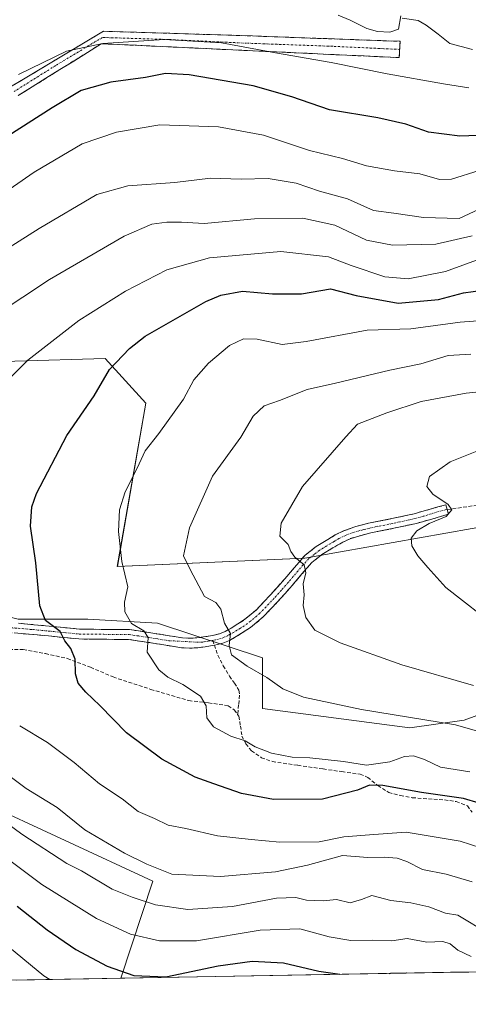
# Model space of a CAD drawing. Units: metres. Extents: x 620565 to 624003, y 4759567 to 4761941.
# Drawn here: x 622071 to 622195, y 4759586 to 4759858 of the extents above; entities that cross this region are included whole.
import ezdxf

# ---------------------------------------------------------------- set-up
doc = ezdxf.new("R2010")
doc.units = ezdxf.units.M
doc.header["$MEASUREMENT"] = 0
doc.linetypes.add('TRAZO_Y_PUNTO', pattern=[1, 0.5, -0.25, 0, -0.25])
doc.linetypes.add('TRAZOSX2', pattern=[1.5, 1, -0.5])
for name, color, linetype, lineweight in [('Arbolado forestal CxS', 92, 'Continuous', 0), ('Camino', 19, 'TRAZOSX2', 0), ('Camino Cxs', 19, 'Continuous', 0), ('Camino eje', 19, 'TRAZO_Y_PUNTO', 0), ('Corriente natural lineal', 142, 'Continuous', 13), ('Curva de nivel maestra', 36, 'Continuous', 30), ('Curva de nivel normal', 36, 'Continuous', 0), ('Entidad de ámbito territorial CxS', 92, 'Continuous', 0), ('Municipio CxS', 142, 'Continuous', 0), ('Pastizal CxS', 92, 'Continuous', 0), ('Prado CxS', 92, 'Continuous', 0), ('Senda', 19, 'TRAZOSX2', 0)]:
    doc.layers.add(name, color=color, linetype=linetype, lineweight=lineweight)

# ---------------------------------------------------------------- blocks, each defined once
blk = doc.blocks.new('*U151')
at = {"layer": 'Arbolado forestal CxS', "color": 92, "linetype": 'Continuous', "lineweight": 0}
blk.add_polyline3d([(622409.2915, 4759686.7187, 826.9975), (622394.8593, 4759678.7251, 821.875), (622363.5447, 4759700.2623, 819.0435), (622340.6891, 4759710.9327, 815.419), (622271.9789, 4759716.5667, 806.1632), (622248.6377, 4759718.7971, 803.1319), (622217.4829, 4759721.7747, 799.0803), (622159.2669, 4759711.4017, 792.7747), (622149.4281, 4759709.6485, 790.7413), (622097.6127, 4759707.3965, 779.948), (622105.4987, 4759752.4593, 778.9143), (622094.2351, 4759764.8525, 775.3342), (622069.3131, 4759764.0971, 770.6091), (622057.0639, 4759763.7259, 768.487), (622009.7547, 4759759.2207, 762.6849), (621965.8245, 4759755.8413, 758.107), (621915.1365, 4759746.8291, 749.8875), (621884.7237, 4759753.5895, 746.5461), (621872.3341, 4759771.6155, 743.0205), (621844.1741, 4759777.2495, 741.2905)], dxfattribs=at)
blk = doc.blocks.new('*U184')
at = {"layer": 'Curva de nivel normal', "color": 36, "linetype": 'Continuous', "lineweight": 0}
for points in [[(622195.61, 4759798.71, 765), (622185.6, 4759796.39, 765), (622173.62, 4759796.16, 765), (622166.4, 4759797.55, 765), (622157.72, 4759801.68, 765), (622148.81, 4759803.63, 765), (622135.48, 4759803.44, 765), (622121.55, 4759802.09, 765), (622115.32, 4759802.47, 765), (622111.27, 4759802.54, 765), (622107.17, 4759801.95, 765), (622099.54, 4759798.66, 765), (622078.84, 4759786.62, 765), (622056.94, 4759772.19, 765)], [(622060.49, 4759654.98, 765), (622072.42, 4759646.05, 765), (622080.96, 4759640.85, 765), (622088.6, 4759634.61, 765), (622099.61, 4759628.17, 765), (622105.79, 4759625.18, 765), (622112.69, 4759622.4, 765), (622126.08, 4759621.78, 765), (622141.3, 4759623.02, 765), (622150.16, 4759624.92, 765), (622159.85, 4759627.56, 765), (622166.84, 4759627, 765), (622171.3, 4759627.1, 765), (622174.94, 4759626.86, 765), (622177.62, 4759625.86, 765), (622181.89, 4759623.68, 765), (622188.42, 4759622.38, 765), (622195.62, 4759620.25, 765)]]:
    blk.add_polyline3d(points, dxfattribs=at)
blk = doc.blocks.new('*U186')
at = {"layer": 'Curva de nivel normal', "color": 36, "linetype": 'Continuous', "lineweight": 0}
for points in [[(622198.04, 4759629.67, 770), (622192.27, 4759631.56, 770), (622177.37, 4759633.99, 770), (622168.45, 4759633.38, 770), (622160.19, 4759632.7, 770), (622153.37, 4759631.3, 770), (622142.46, 4759631.22, 770), (622134.58, 4759632, 770), (622125.32, 4759633.03, 770), (622116.54, 4759635.06, 770), (622111.68, 4759635.98, 770), (622107.84, 4759637.8, 770), (622103.4, 4759639.7, 770), (622098.9, 4759643.19, 770), (622092.72, 4759647.35, 770), (622085.66, 4759653.28, 770), (622078.33, 4759658.75, 770), (622070.64, 4759663.42, 770)], [(622063.59, 4759755.09, 770), (622072.91, 4759764.42, 770), (622086.95, 4759775.35, 770), (622099.84, 4759783.39, 770), (622111.27, 4759789.34, 770), (622123.08, 4759792.64, 770), (622142.77, 4759794.38, 770), (622155.97, 4759792.93, 770), (622162.22, 4759790.51, 770), (622171.46, 4759787.42, 770), (622177.92, 4759786.88, 770), (622188.28, 4759788.91, 770), (622199.89, 4759793.09, 770)]]:
    blk.add_polyline3d(points, dxfattribs=at)
blk = doc.blocks.new('*U209')
at = {"layer": 'Curva de nivel maestra', "color": 36, "linetype": 'Continuous', "lineweight": 30}
for points in [[(622209.89, 4759826.85, 750), (622192.23, 4759826.23, 750), (622183.6, 4759827.39, 750), (622177.27, 4759829.59, 750), (622169.59, 4759831.28, 750), (622156.24, 4759833.52, 750), (622145.84, 4759837.13, 750), (622135.16, 4759840.12, 750), (622117.48, 4759843.2, 750), (622110.91, 4759843.59, 750), (622105.4, 4759842.46, 750), (622095.82, 4759841.12, 750), (622087.61, 4759838.88, 750), (622079.62, 4759834.03, 750), (622067.33, 4759826.21, 750)], [(622069.91, 4759613.52, 750), (622078.22, 4759607.02, 750), (622086.12, 4759601.63, 750), (622094.84, 4759596.97, 750), (622102.21, 4759594.38, 750), (622111.01, 4759594.06, 750), (622125.47, 4759597.1, 750), (622134.81, 4759598.38, 750), (622143.49, 4759597.9, 750), (622153.27, 4759595.6, 750), (622159.05, 4759594.74, 750)], [(622172.69, 4759594.98, 750), (622173.09, 4759595.05, 750), (622177.37, 4759595.11, 750), (622177.48, 4759595.07, 750)]]:
    blk.add_polyline3d(points, dxfattribs=at)

msp = doc.modelspace()

# ---------------------------------------------------------------- linework, layer by layer
at = {"layer": 'Arbolado forestal CxS', "color": 92, "linetype": 'Continuous', "lineweight": 0}
for points in [[(621844.17, 4759777.25, 741.29), (621872.33, 4759771.62, 743.02), (621884.72, 4759753.59, 746.55), (621915.14, 4759746.83, 749.89), (621965.82, 4759755.84, 758.11), (622009.75, 4759759.22, 762.68), (622057.06, 4759763.73, 768.49), (622069.31, 4759764.1, 770.61), (622094.24, 4759764.85, 775.33), (622105.5, 4759752.46, 778.91), (622097.61, 4759707.4, 779.95), (622149.43, 4759709.65, 790.74), (622159.27, 4759711.4, 792.77), (622217.48, 4759721.77, 799.08), (622248.64, 4759718.8, 803.13), (622271.98, 4759716.57, 806.16), (622340.69, 4759710.93, 815.42), (622363.54, 4759700.26, 819.04), (622394.86, 4759678.73, 821.87)], [(622098.62, 4759593.66, 747.72), (622107.43, 4759620.49, 761.64), (622034.66, 4759654.18, 757.07), (621942.84, 4759686.1, 751.84), (621871.21, 4759715.29, 744.15), (621842.63, 4759722.89, 742.64), (621836.11, 4759723.02, 741.69), (621828.4, 4759723.17, 741.1), (621810.81, 4759712.61, 738.07), (621805.87, 4759709.65, 736.35), (621792.36, 4759687.12, 725.69), (621784.47, 4759652.2, 708.96), (621774.33, 4759633.05, 701.81), (621762.27, 4759629.99, 699.83), (621753.98, 4759637.86, 700.65), (621753.14, 4759638.65, 700.67), (621741.67, 4759635.3, 697.08), (621722.96, 4759624.53, 690.42), (621724.69, 4759606.8, 685.23), (621714.7, 4759600.36, 682.03), (621696.68, 4759600.36, 677.3), (621694.77, 4759587.39, 673.95), (621694.63, 4759586.46, 673.44)], [(622098.62, 4759593.66, 747.72), (621694.63, 4759586.46, 673.44)]]:
    msp.add_polyline3d(points, dxfattribs=at)
msp.add_polyline3d([(621694.63, 4759586.46, 673.44), (621694.77, 4759587.39, 673.95), (621696.68, 4759600.36, 677.3), (621714.7, 4759600.36, 682.03), (621724.69, 4759606.8, 685.23), (621722.96, 4759624.53, 690.42), (621741.67, 4759635.3, 697.08), (621753.14, 4759638.65, 700.67), (621753.98, 4759637.86, 700.65), (621762.27, 4759629.99, 699.83), (621774.33, 4759633.05, 701.81), (621784.47, 4759652.2, 708.96), (621792.36, 4759687.12, 725.69), (621805.87, 4759709.65, 736.35), (621810.81, 4759712.61, 738.07), (621828.4, 4759723.17, 741.1), (621836.11, 4759723.02, 741.69), (621842.63, 4759722.89, 742.64), (621871.21, 4759715.29, 744.15), (621942.84, 4759686.1, 751.84), (622034.66, 4759654.18, 757.07), (622107.43, 4759620.49, 761.64), (622098.62, 4759593.66, 747.72), (621694.63, 4759586.46, 673.44)], close=True, dxfattribs=at)
at = {"layer": 'Camino', "color": 19, "linetype": 'TRAZOSX2', "lineweight": 0}
for points in [[(622067.96, 4759839.74), (622093.76, 4759855.23), (622130.45, 4759854.08), (622175.69, 4759852.45), (622175.59, 4759850.21)], [(622175.59, 4759850.21), (622175.49, 4759847.94), (622093.19, 4759851.79), (622070.26, 4759837.45)], [(622070.29, 4759691.69), (622078.81, 4759690.9), (622087.13, 4759690.1), (622093.89, 4759690.01), (622100.96, 4759689.97), (622108.47, 4759688.82), (622115.62, 4759687.66), (622117.57, 4759687.57), (622119.56, 4759687.66), (622121.42, 4759687.92), (622123.35, 4759688.26), (622124.69, 4759688.52), (622125.87, 4759688.82), (622127.44, 4759689.46), (622129.04, 4759690.36), (622132.78, 4759692.72), (622136.05, 4759695.44), (622139.96, 4759699.6), (622143.86, 4759703.94), (622146.51, 4759707.12), (622149.48, 4759710.48), (622152.57, 4759712.93), (622155.71, 4759714.86), (622157.8, 4759716.1), (622160.11, 4759717.22), (622163.53, 4759718.42), (622167, 4759719.34), (622173.39, 4759720.6), (622179.57, 4759721.95), (622181.76, 4759722.57), (622184.03, 4759723.21), (622186.17, 4759723.82), (622188.32, 4759724.43), (622188.69, 4759723.12)], [(622188.69, 4759723.12), (622189.06, 4759721.8), (622186.92, 4759721.19), (622184.77, 4759720.58), (622180.23, 4759719.3), (622173.94, 4759717.93), (622167.62, 4759716.68), (622164.33, 4759715.8), (622161.92, 4759715.07), (622159.86, 4759714.07), (622157.13, 4759712.52), (622154.14, 4759710.68), (622151.37, 4759708.49), (622148.58, 4759705.34), (622145.93, 4759702.15), (622141.97, 4759697.75), (622137.93, 4759693.45), (622134.39, 4759690.51), (622130.44, 4759688.01), (622128.62, 4759686.99), (622126.73, 4759686.22), (622125.28, 4759685.86), (622124.42, 4759685.69)], [(622124.42, 4759685.69), (622123.85, 4759685.58), (622121.85, 4759685.22), (622119.81, 4759684.94), (622117.57, 4759684.84), (622115.33, 4759684.94), (622108.04, 4759686.12), (622100.74, 4759687.24), (622093.87, 4759687.28), (622086.98, 4759687.37), (622078.56, 4759688.19), (622070.09, 4759688.97), (622061.83, 4759689.44), (622058.08, 4759689.66)]]:
    msp.add_lwpolyline(points, dxfattribs=at)
at = {"layer": 'Camino Cxs', "color": 19, "linetype": 'Continuous', "lineweight": 0}
for points in [[(622067.96, 4759839.74, 746.22), (622071.65, 4759841.95, 746.35), (622075.33, 4759844.17, 746.27), (622079.02, 4759846.38, 745.95), (622082.7, 4759848.59, 745.59), (622086.39, 4759850.8, 745.09), (622090.07, 4759853.02, 744.33), (622093.76, 4759855.23, 743.47), (622098.35, 4759855.09, 743.64), (622102.93, 4759854.94, 743.92), (622107.52, 4759854.8, 744.33), (622112.11, 4759854.66, 744.4), (622116.69, 4759854.51, 744.6), (622121.28, 4759854.37, 744.29), (622125.86, 4759854.22, 743.73), (622130.45, 4759854.08, 743.54), (622134.97, 4759853.92, 743.17), (622139.5, 4759853.75, 742.72), (622144.02, 4759853.59, 742.44), (622148.55, 4759853.43, 742.32), (622153.07, 4759853.26, 742.3), (622157.59, 4759853.1, 742.17), (622162.12, 4759852.94, 741.43), (622166.64, 4759852.77, 740.8), (622171.16, 4759852.61, 740.87), (622175.69, 4759852.45, 741.01), (622175.49, 4759847.94, 743.27), (622170.65, 4759848.17, 743), (622165.8, 4759848.4, 742.96), (622160.96, 4759848.62, 743.53), (622156.12, 4759848.85, 744.07), (622151.28, 4759849.07, 744.12), (622146.44, 4759849.3, 744), (622141.6, 4759849.53, 744.5), (622136.76, 4759849.75, 745.08), (622131.92, 4759849.98, 745.45), (622127.08, 4759850.21, 745.65), (622122.24, 4759850.43, 746.09), (622117.39, 4759850.66, 746.33), (622112.55, 4759850.88, 746.19), (622107.71, 4759851.11, 745.96), (622102.87, 4759851.34, 745.54), (622098.03, 4759851.56, 745.21), (622093.19, 4759851.79, 744.93), (622089.37, 4759849.4, 745.77), (622085.55, 4759847.01, 746.48), (622081.73, 4759844.62, 746.97), (622077.9, 4759842.23, 747.31), (622074.08, 4759839.84, 747.4), (622070.26, 4759837.45, 747.32)], [(622070.29, 4759691.69, 773.12), (622074.55, 4759691.3, 773.91), (622078.81, 4759690.9, 774.67), (622082.97, 4759690.5, 775.37), (622087.13, 4759690.1, 776.09), (622090.51, 4759690.06, 776.69), (622093.89, 4759690.01, 777.35), (622097.43, 4759689.99, 778.11), (622100.96, 4759689.97, 778.93), (622104.72, 4759689.4, 779.66), (622108.47, 4759688.82, 780.35), (622112.05, 4759688.24, 781.13), (622115.62, 4759687.66, 782.03), (622117.57, 4759687.57, 782.46), (622119.56, 4759687.66, 782.88), (622121.42, 4759687.92, 783.26), (622123.35, 4759688.26, 783.61), (622124.69, 4759688.52, 783.86), (622125.87, 4759688.82, 784.12), (622127.44, 4759689.46, 784.65), (622129.04, 4759690.36, 785.26), (622132.78, 4759692.72, 786.15), (622136.05, 4759695.44, 786.81), (622138.01, 4759697.52, 787.42), (622139.96, 4759699.6, 787.83), (622141.91, 4759701.77, 788.46), (622143.86, 4759703.94, 788.87), (622146.51, 4759707.12, 789.54), (622149.48, 4759710.48, 790.24), (622152.57, 4759712.93, 790.79), (622155.71, 4759714.86, 791.32), (622157.8, 4759716.1, 791.76), (622160.11, 4759717.22, 792.09), (622163.53, 4759718.42, 792.36), (622167, 4759719.34, 792.73), (622170.2, 4759719.97, 793.07), (622173.39, 4759720.6, 793.56), (622176.48, 4759721.28, 793.87), (622179.57, 4759721.95, 794.06), (622181.76, 4759722.57, 794.15), (622184.03, 4759723.21, 794.2), (622186.17, 4759723.82, 794.34), (622188.32, 4759724.43, 794.79), (622189.06, 4759721.8, 795.23), (622186.92, 4759721.19, 795.02), (622184.77, 4759720.58, 794.91), (622180.23, 4759719.3, 794.59), (622177.09, 4759718.62, 794.32), (622173.94, 4759717.93, 793.62), (622170.78, 4759717.31, 793.01), (622167.62, 4759716.68, 792.73), (622164.33, 4759715.8, 792.39), (622161.92, 4759715.07, 792.12), (622159.86, 4759714.07, 791.78), (622157.13, 4759712.52, 791.43), (622154.14, 4759710.68, 791.08), (622151.37, 4759708.49, 790.28), (622148.58, 4759705.34, 789.78), (622145.93, 4759702.15, 788.93), (622143.95, 4759699.95, 788.59), (622141.97, 4759697.75, 787.94), (622139.95, 4759695.6, 787.63), (622137.93, 4759693.45, 787), (622134.39, 4759690.51, 786.51), (622130.44, 4759688.01, 785.68), (622128.62, 4759686.99, 784.96), (622126.73, 4759686.22, 784.3), (622125.28, 4759685.86, 784), (622124.42, 4759685.69, 783.85), (622123.85, 4759685.58, 783.74), (622121.85, 4759685.22, 783.37), (622119.81, 4759684.94, 782.96), (622117.57, 4759684.84, 782.51), (622115.33, 4759684.94, 782.06), (622111.69, 4759685.53, 781.31), (622108.04, 4759686.12, 780.29), (622104.39, 4759686.68, 779.31), (622100.74, 4759687.24, 778.38), (622097.31, 4759687.26, 777.65), (622093.87, 4759687.28, 776.87), (622090.43, 4759687.33, 776.14), (622086.98, 4759687.37, 775.54), (622082.77, 4759687.78, 774.75), (622078.56, 4759688.19, 774.04), (622074.33, 4759688.58, 773.31), (622070.09, 4759688.97, 772.55)]]:
    msp.add_polyline3d(points, dxfattribs=at)
at = {"layer": 'Camino eje', "color": 19, "linetype": 'TRAZO_Y_PUNTO', "lineweight": 0}
for points in [[(622175.59, 4759850.21), (622157.11, 4759851.07), (622133.32, 4759851.93), (622111.82, 4759852.94), (622093.48, 4759853.51), (622080.58, 4759845.77), (622069.11, 4759838.6)], [(622188.69, 4759723.12), (622186.52, 4759722.63), (622182.13, 4759721.26), (622179.9, 4759720.63), (622173.67, 4759719.27), (622167.31, 4759718.01), (622165.67, 4759717.57), (622163.93, 4759717.11), (622162.73, 4759716.75), (622161.02, 4759716.15), (622158.83, 4759715.09), (622157.47, 4759714.31), (622156.42, 4759713.69), (622153.36, 4759711.81), (622151.97, 4759710.71), (622150.43, 4759709.49), (622148.94, 4759707.81), (622147.55, 4759706.23), (622146.22, 4759704.64), (622144.9, 4759703.05), (622142.92, 4759700.85), (622140.97, 4759698.68), (622136.99, 4759694.45), (622133.59, 4759691.62), (622131.61, 4759690.37), (622129.74, 4759689.19), (622128.03, 4759688.23), (622126.3, 4759687.52), (622125.58, 4759687.34), (622124.77, 4759687.15), (622123.98, 4759686.99)], [(622056.65, 4759691.11), (622061.91, 4759690.81), (622066.04, 4759690.57), (622070.19, 4759690.33), (622074.45, 4759689.94), (622078.69, 4759689.55), (622082.85, 4759689.15), (622087.06, 4759688.74), (622093.88, 4759688.65), (622100.85, 4759688.61), (622108.26, 4759687.47), (622111.83, 4759686.89), (622120.71, 4759686.44), (622121.64, 4759686.57), (622123.74, 4759686.95), (622123.98, 4759686.99)]]:
    msp.add_lwpolyline(points, dxfattribs=at)
at = {"layer": 'Corriente natural lineal', "color": 142, "linetype": 'Continuous', "lineweight": 13}
msp.add_polyline3d([(622195.68, 4759850.22, 742.89), (622192.58, 4759851.03, 742.51), (622189.48, 4759851.84, 742.05), (622186.21, 4759854.38, 741.23), (622182.94, 4759856.93, 741.01), (622180.68, 4759858.21, 740.64), (622176.27, 4759858.84, 739.85)], dxfattribs=at)
at = {"layer": 'Curva de nivel maestra', "color": 36, "linetype": 'Continuous', "lineweight": 30}
msp.add_polyline3d([(622197.58, 4759641.98, 775), (622193.27, 4759643.31, 775), (622181.6, 4759644.99, 775), (622170.94, 4759646.86, 775), (622167.28, 4759647.02, 775), (622163.94, 4759645.58, 775), (622154.27, 4759643.16, 775), (622140.77, 4759643.06, 775), (622131.94, 4759644.64, 775), (622124.28, 4759647.4, 775), (622119.08, 4759649.16, 775), (622109.92, 4759654.15, 775), (622100.11, 4759661.47, 775), (622092.8, 4759669.02, 775), (622088.88, 4759672.64, 775), (622086.75, 4759675.13, 775), (622086.07, 4759677.71, 775), (622085.93, 4759681.78, 775), (622084.81, 4759684.77, 775), (622083.14, 4759686.84, 775), (622081.82, 4759689.42, 775), (622077.8, 4759692.5, 775), (622076.19, 4759696.48, 775), (622075.1, 4759708.39, 775), (622073.66, 4759718.56, 775), (622074.02, 4759723.9, 775), (622075.3, 4759727.56, 775), (622083.65, 4759743.56, 775), (622091.2, 4759754.56, 775), (622095.49, 4759761.8, 775), (622100.94, 4759767.64, 775), (622105.29, 4759771.02, 775), (622122.08, 4759780.61, 775), (622126.23, 4759782.33, 775), (622132.19, 4759783.48, 775), (622140.44, 4759782.74, 775), (622148.45, 4759782.74, 775), (622156.46, 4759784.09, 775), (622163.59, 4759782.22, 775), (622175.18, 4759780.1, 775), (622186.32, 4759781.1, 775), (622193.21, 4759782.98, 775), (622198.53, 4759783.68, 775)], dxfattribs=at)
at = {"layer": 'Curva de nivel normal', "color": 36, "linetype": 'Continuous', "lineweight": 0}
for points in [[(622175.89, 4759859.5, 740), (622175.27, 4759855.8, 740), (622172.91, 4759855, 740), (622169.46, 4759855.12, 740), (622166.57, 4759856.03, 740), (622161.94, 4759858.32, 740), (622158.6, 4759859.7, 740)], [(622194.66, 4759839.62, 745), (622187.72, 4759840.68, 745), (622172.14, 4759843.43, 745), (622156.67, 4759846.63, 745), (622141.28, 4759849.24, 745), (622126.38, 4759852, 745), (622110.53, 4759852.92, 745), (622093.62, 4759851.87, 745), (622083.6, 4759849.74, 745), (622070.27, 4759843.3, 745)], [(622040.6, 4759792.7, 755), (622074.6, 4759816.26, 755), (622087.94, 4759824.13, 755), (622097.38, 4759827.32, 755), (622109.37, 4759829.37, 755), (622125.6, 4759828.87, 755), (622137.98, 4759826.52, 755), (622150.7, 4759822.31, 755), (622159.77, 4759820.06, 755), (622166.44, 4759818.06, 755), (622174.21, 4759816.65, 755), (622181.14, 4759815.82, 755), (622186.6, 4759814.32, 755), (622189.94, 4759814.36, 755), (622197.57, 4759816.8, 755)], [(622046.55, 4759782.11, 760), (622076, 4759800.78, 760), (622091.98, 4759810.13, 760), (622100.48, 4759812.5, 760), (622113.48, 4759813.45, 760), (622123.32, 4759814.63, 760), (622131.77, 4759814.38, 760), (622139.25, 4759814.55, 760), (622146.97, 4759813.26, 760), (622153.41, 4759811.08, 760), (622161.15, 4759808.96, 760), (622168.36, 4759805.71, 760), (622173.95, 4759804.97, 760), (622182.22, 4759803.79, 760), (622192.01, 4759803.48, 760), (622197.6, 4759806.04, 760)], [(622195, 4759650.68, 780), (622186.86, 4759652, 780), (622182.47, 4759654.09, 780), (622179.46, 4759655.07, 780), (622176.96, 4759654.94, 780), (622172.84, 4759653.47, 780), (622166.46, 4759652.48, 780), (622160.06, 4759653.52, 780), (622150.81, 4759654.5, 780), (622145.86, 4759654.73, 780), (622140.18, 4759655.86, 780), (622135.7, 4759657.56, 780), (622132.94, 4759659.21, 780), (622128.96, 4759660.56, 780), (622124.14, 4759663.06, 780), (622122.31, 4759665.56, 780), (622122.18, 4759668.9, 780), (622120.56, 4759671.56, 780), (622115.7, 4759674.81, 780), (622111.56, 4759676.81, 780), (622109.11, 4759678.88, 780), (622105.84, 4759683.76, 780), (622106.1, 4759687.74, 780), (622104.94, 4759689.59, 780), (622101.56, 4759691.6, 780), (622099.66, 4759694.9, 780), (622099.58, 4759697.56, 780), (622100.5, 4759701.77, 780), (622098.86, 4759708.81, 780), (622097.91, 4759717.08, 780), (622098.17, 4759723, 780), (622099.78, 4759728, 780), (622103.08, 4759734.59, 780), (622105.31, 4759739.37, 780), (622109.06, 4759744.13, 780), (622115.9, 4759753.56, 780), (622118.75, 4759758.9, 780), (622122.75, 4759763.56, 780), (622128.62, 4759768.43, 780), (622132.42, 4759770.28, 780), (622136.28, 4759770.2, 780), (622143.18, 4759768.71, 780), (622149.75, 4759769.54, 780), (622166.66, 4759772.62, 780), (622178.68, 4759773.03, 780), (622192.27, 4759774.88, 780), (622204.6, 4759775.76, 780)], [(622195.26, 4759766.08, 785), (622188.97, 4759765.67, 785), (622181.42, 4759763.41, 785), (622172.89, 4759761.58, 785), (622157.88, 4759758, 785), (622150.06, 4759756.25, 785), (622142.37, 4759753.28, 785), (622138.14, 4759751.74, 785), (622135.16, 4759748.92, 785), (622131.7, 4759743.07, 785), (622123.86, 4759732.36, 785), (622117.5, 4759718.05, 785), (622115.9, 4759710.37, 785), (622117.69, 4759706.54, 785), (622121.72, 4759699.11, 785), (622124.8, 4759697.43, 785), (622126.22, 4759695.59, 785), (622127.18, 4759691.73, 785), (622128.87, 4759688.9, 785), (622128.48, 4759685.56, 785), (622129.17, 4759682.98, 785), (622133.46, 4759679.81, 785), (622138.94, 4759676.69, 785), (622143.29, 4759673.58, 785), (622149.06, 4759671.31, 785), (622165.08, 4759667.86, 785), (622191, 4759663.63, 785), (622203.14, 4759660.18, 785)], [(622215.1, 4759757.47, 790), (622193.96, 4759755.27, 790), (622181.54, 4759752.98, 790), (622172.09, 4759749.82, 790), (622163.96, 4759746.69, 790), (622160.75, 4759743.23, 790), (622148.75, 4759729.52, 790), (622142.85, 4759719.36, 790), (622142.47, 4759715.76, 790), (622144.82, 4759713.44, 790), (622145.56, 4759711.52, 790), (622146.66, 4759709.95, 790), (622149.21, 4759707.84, 790), (622149.66, 4759705.62, 790), (622148.93, 4759702.56, 790), (622149.24, 4759699.53, 790), (622148.96, 4759696.59, 790), (622149.64, 4759693.27, 790), (622152.14, 4759689.77, 790), (622159.14, 4759686.26, 790), (622176.22, 4759680.24, 790), (622196.03, 4759674.5, 790)], [(622206.08, 4759742.93, 795), (622189.56, 4759736.28, 795), (622183.88, 4759732.25, 795), (622183.14, 4759729.48, 795), (622184.72, 4759727.4, 795), (622189.03, 4759724.51, 795), (622189.97, 4759723.02, 795), (622188.41, 4759721.22, 795), (622183.74, 4759719.26, 795), (622180.36, 4759717.24, 795), (622178.81, 4759715.23, 795), (622178.94, 4759713.08, 795), (622180.63, 4759710.31, 795), (622183.42, 4759707.08, 795), (622188.39, 4759701.56, 795), (622202.95, 4759690.14, 795)], [(622200.26, 4759605.89, 760), (622191.66, 4759611.06, 760), (622188.28, 4759611.65, 760), (622183.63, 4759613.36, 760), (622178.65, 4759614.51, 760), (622173.18, 4759615.1, 760), (622167.94, 4759616.51, 760), (622165.06, 4759615.37, 760), (622161.9, 4759614.52, 760), (622158.13, 4759615.42, 760), (622154.42, 4759615.03, 760), (622149.86, 4759615.24, 760), (622146.94, 4759615.96, 760), (622141.6, 4759615.8, 760), (622129.44, 4759613.46, 760), (622117.04, 4759612.63, 760), (622108.13, 4759613.95, 760), (622101.7, 4759616.09, 760), (622096.14, 4759618.29, 760), (622087.7, 4759623.32, 760), (622083.69, 4759625.32, 760), (622071.27, 4759633.47, 760), (622057.8, 4759643.26, 760)], [(622195.3, 4759599.67, 755), (622191.64, 4759601.37, 755), (622189.56, 4759603.19, 755), (622187.53, 4759603.81, 755), (622183.08, 4759603.66, 755), (622177.7, 4759604.65, 755), (622173.39, 4759604.02, 755), (622168.21, 4759604.17, 755), (622162.12, 4759604.08, 755), (622156.16, 4759605.12, 755), (622148, 4759607.35, 755), (622137.04, 4759606.9, 755), (622119.52, 4759603.97, 755), (622109.25, 4759603.96, 755), (622101.27, 4759605.82, 755), (622091.88, 4759610.19, 755), (622076.72, 4759619.54, 755), (622061.22, 4759631.11, 755)], [(622067.78, 4759602.16, 745), (622077.32, 4759594.31, 745), (622078.97, 4759593.31, 745)]]:
    msp.add_polyline3d(points, dxfattribs=at)
at = {"layer": 'Entidad de ámbito territorial CxS', "color": 92, "linetype": 'Continuous', "lineweight": 0}
msp.add_polyline3d([(622194.68, 4759595.38, 753.27), (622189.68, 4759595.29, 752.09), (622184.68, 4759595.2, 751.19), (622179.68, 4759595.11, 750.37), (622174.69, 4759595.02, 749.83), (622169.69, 4759594.93, 749.95), (622164.69, 4759594.84, 750.22), (622159.69, 4759594.75, 750.07), (622154.69, 4759594.66, 749.65), (622149.7, 4759594.57, 749.06), (622144.7, 4759594.48, 748.08), (622139.7, 4759594.39, 747.49), (622134.7, 4759594.31, 747.41), (622129.7, 4759594.22, 747.19), (622124.71, 4759594.13, 747.72), (622119.71, 4759594.04, 748.26), (622114.71, 4759593.95, 749.32), (622109.71, 4759593.86, 750), (622104.71, 4759593.77, 749.63), (622099.71, 4759593.68, 749.19), (622094.72, 4759593.59, 748.17), (622089.72, 4759593.5, 746.96), (622084.72, 4759593.41, 746.13), (622079.72, 4759593.32, 745.34), (622074.72, 4759593.24, 743.5), (622069.73, 4759593.15, 740.83)], dxfattribs=at)
at = {"layer": 'Municipio CxS', "color": 142, "linetype": 'Continuous', "lineweight": 0}
msp.add_polyline3d([(622194.68, 4759595.38, 753.27), (622189.68, 4759595.29, 752.09), (622184.68, 4759595.2, 751.19), (622179.68, 4759595.11, 750.37), (622174.69, 4759595.02, 749.83), (622169.69, 4759594.93, 749.95), (622164.69, 4759594.84, 750.22), (622159.69, 4759594.75, 750.07), (622154.69, 4759594.66, 749.65), (622149.7, 4759594.57, 749.06), (622144.7, 4759594.48, 748.08), (622139.7, 4759594.39, 747.49), (622134.7, 4759594.31, 747.41), (622129.7, 4759594.22, 747.19), (622124.71, 4759594.13, 747.72), (622119.71, 4759594.04, 748.26), (622114.71, 4759593.95, 749.32), (622109.71, 4759593.86, 750), (622104.71, 4759593.77, 749.63), (622099.71, 4759593.68, 749.19), (622094.72, 4759593.59, 748.17), (622089.72, 4759593.5, 746.96), (622084.72, 4759593.41, 746.13), (622079.72, 4759593.32, 745.34), (622074.72, 4759593.24, 743.5), (622069.73, 4759593.15, 740.83)], dxfattribs=at)
at = {"layer": 'Pastizal CxS', "color": 92, "linetype": 'Continuous', "lineweight": 0}
for points in [[(621832.32, 4759761.42, 743.24), (621876.25, 4759741.06, 746.36), (621921.25, 4759720.7, 752.24), (621985.54, 4759714.27, 763.49), (622070.18, 4759692.84, 773.1), (622089.46, 4759692.84, 776.84), (622108.75, 4759691.77, 781.16), (622137.68, 4759682.12, 785.66), (622137.68, 4759668.2, 782.32), (622178.39, 4759662.84, 782.94), (622193.39, 4759664.98, 784.38), (622205.18, 4759669.27, 788.16)], [(622241.98, 4759601.99, 769.96), (622228.75, 4759615.69, 770.84), (622224.46, 4759625.34, 773.63), (622224.46, 4759648.91, 781.95), (622226.61, 4759659.62, 787.72), (622233.04, 4759667.12, 792.32), (622240.54, 4759681.05, 797.76), (622226.04, 4759678, 794.89), (622220.18, 4759676.77, 793.01), (622205.18, 4759669.27, 788.16), (622193.39, 4759664.98, 784.38), (622178.39, 4759662.84, 782.94), (622137.68, 4759668.2, 782.32), (622137.68, 4759682.12, 785.66), (622108.75, 4759691.77, 781.16), (622089.46, 4759692.84, 776.84), (622070.18, 4759692.84, 773.1), (621985.54, 4759714.27, 763.49), (621921.25, 4759720.7, 752.24), (621876.25, 4759741.06, 746.36), (621832.32, 4759761.42, 743.24)], [(622098.62, 4759593.66, 747.72), (622107.43, 4759620.49, 761.64), (622034.66, 4759654.18, 757.07), (621942.84, 4759686.1, 751.84), (621871.21, 4759715.29, 744.15), (621842.63, 4759722.89, 742.64), (621836.11, 4759723.02, 741.69), (621828.4, 4759723.17, 741.1), (621810.81, 4759712.61, 738.07), (621805.87, 4759709.65, 736.35), (621792.36, 4759687.12, 725.69), (621784.47, 4759652.2, 708.96), (621774.33, 4759633.05, 701.81), (621762.27, 4759629.99, 699.83), (621753.98, 4759637.86, 700.65), (621753.14, 4759638.65, 700.67), (621741.67, 4759635.3, 697.08), (621722.96, 4759624.53, 690.42), (621724.69, 4759606.8, 685.23), (621714.7, 4759600.36, 682.03), (621696.68, 4759600.36, 677.3), (621694.77, 4759587.39, 673.95), (621694.63, 4759586.46, 673.44)], [(622240.15, 4759596.19, 766.45), (622098.62, 4759593.66, 747.72), (622107.43, 4759620.49, 761.64), (622034.66, 4759654.18, 757.07), (621942.84, 4759686.1, 751.84), (621871.21, 4759715.29, 744.15), (621842.63, 4759722.89, 742.64)], [(622240.15, 4759596.19, 766.45), (622098.62, 4759593.66, 747.72)]]:
    msp.add_polyline3d(points, dxfattribs=at)
at = {"layer": 'Prado CxS', "color": 92, "linetype": 'Continuous', "lineweight": 0}
for points in [[(621844.17, 4759777.25, 741.29), (621872.33, 4759771.62, 743.02), (621884.72, 4759753.59, 746.55), (621915.14, 4759746.83, 749.89), (621965.82, 4759755.84, 758.11), (622009.75, 4759759.22, 762.68), (622057.06, 4759763.73, 768.49), (622069.31, 4759764.1, 770.61), (622094.24, 4759764.85, 775.33), (622105.5, 4759752.46, 778.91), (622097.61, 4759707.4, 779.95), (622149.43, 4759709.65, 790.74), (622159.27, 4759711.4, 792.77), (622217.48, 4759721.77, 799.08)], [(621844.17, 4759777.25, 741.29), (621872.33, 4759771.62, 743.02), (621884.72, 4759753.59, 746.55), (621915.14, 4759746.83, 749.89), (621965.82, 4759755.84, 758.11), (622009.75, 4759759.22, 762.68), (622057.06, 4759763.73, 768.49), (622069.31, 4759764.1, 770.61), (622094.24, 4759764.85, 775.33), (622105.5, 4759752.46, 778.91), (622097.61, 4759707.4, 779.95), (622149.43, 4759709.65, 790.74), (622159.27, 4759711.4, 792.77), (622217.48, 4759721.77, 799.08), (622248.64, 4759718.8, 803.13), (622271.98, 4759716.57, 806.16), (622340.69, 4759710.93, 815.42), (622363.54, 4759700.26, 819.04), (622394.86, 4759678.73, 821.87)], [(622205.18, 4759669.27, 788.16), (622193.39, 4759664.98, 784.38), (622178.39, 4759662.84, 782.94), (622137.68, 4759668.2, 782.32), (622137.68, 4759682.12, 785.66), (622108.75, 4759691.77, 781.16), (622089.46, 4759692.84, 776.84), (622070.18, 4759692.84, 773.1), (621985.54, 4759714.27, 763.49), (621921.25, 4759720.7, 752.24), (621876.25, 4759741.06, 746.36), (621832.32, 4759761.42, 743.24)], [(622241.98, 4759601.99, 769.96), (622228.75, 4759615.69, 770.84), (622224.46, 4759625.34, 773.63), (622224.46, 4759648.91, 781.95), (622226.61, 4759659.62, 787.72), (622233.04, 4759667.12, 792.32), (622240.54, 4759681.05, 797.76), (622226.04, 4759678, 794.89), (622220.18, 4759676.77, 793.01), (622205.18, 4759669.27, 788.16), (622193.39, 4759664.98, 784.38), (622178.39, 4759662.84, 782.94), (622137.68, 4759668.2, 782.32), (622137.68, 4759682.12, 785.66), (622108.75, 4759691.77, 781.16), (622089.46, 4759692.84, 776.84), (622070.18, 4759692.84, 773.1), (621985.54, 4759714.27, 763.49), (621921.25, 4759720.7, 752.24), (621876.25, 4759741.06, 746.36), (621832.32, 4759761.42, 743.24)]]:
    msp.add_polyline3d(points, dxfattribs=at)
at = {"layer": 'Senda', "color": 19, "linetype": 'TRAZOSX2', "lineweight": 0}
for points in [[(622200.08, 4759724.73), (622188.69, 4759723.12)], [(622058.08, 4759689.66), (622059.96, 4759687.75), (622061.84, 4759685.83), (622063.89, 4759684.69), (622067.72, 4759684.5), (622071.63, 4759684.42), (622077.73, 4759683.34), (622083.79, 4759681.99), (622090.17, 4759679.54), (622096.46, 4759676.87), (622106.84, 4759673.45), (622117.32, 4759670.34), (622122.77, 4759669.73), (622128.27, 4759668.93), (622129.92, 4759667.81), (622130.83, 4759666.48)], [(622123.98, 4759686.99), (622124.42, 4759685.69)], [(622124.42, 4759685.69), (622124.9, 4759684.28), (622125.39, 4759682.88), (622126.85, 4759679.98), (622128.59, 4759677.12), (622129.95, 4759675.19), (622131.18, 4759673.23), (622131.4, 4759671.87), (622131.12, 4759669.18), (622130.83, 4759666.48)], [(622130.83, 4759666.48), (622131.15, 4759666.01), (622131.62, 4759663.32), (622132.04, 4759660.55), (622133.1, 4759658.4), (622134.67, 4759656.51), (622137.41, 4759654.56), (622140.43, 4759653.51), (622147.44, 4759652.47), (622154.44, 4759651.46), (622159.59, 4759650.73), (622164.68, 4759649.99), (622166.77, 4759649.15), (622169.54, 4759646.88), (622172.56, 4759644.99), (622175.79, 4759644.1), (622179.08, 4759643.52), (622183.53, 4759643.21), (622187.98, 4759642.94), (622191.21, 4759642.44), (622194.32, 4759641.28), (622195.58, 4759639.55)]]:
    msp.add_lwpolyline(points, dxfattribs=at)

# ---------------------------------------------------------------- block references
at = {"layer": 'Arbolado forestal CxS', "color": 92, "linetype": 'Continuous', "lineweight": 0}
msp.add_blockref('*U151', (0, 0), dxfattribs=at)
at = {"layer": 'Curva de nivel maestra', "color": 36, "linetype": 'Continuous', "lineweight": 30}
msp.add_blockref('*U209', (0, 0), dxfattribs=at)
at = {"layer": 'Curva de nivel normal', "color": 36, "linetype": 'Continuous', "lineweight": 0}
for name in ['*U184', '*U186']:
    msp.add_blockref(name, (0, 0), dxfattribs=at)

doc.saveas('drawing.dxf')
